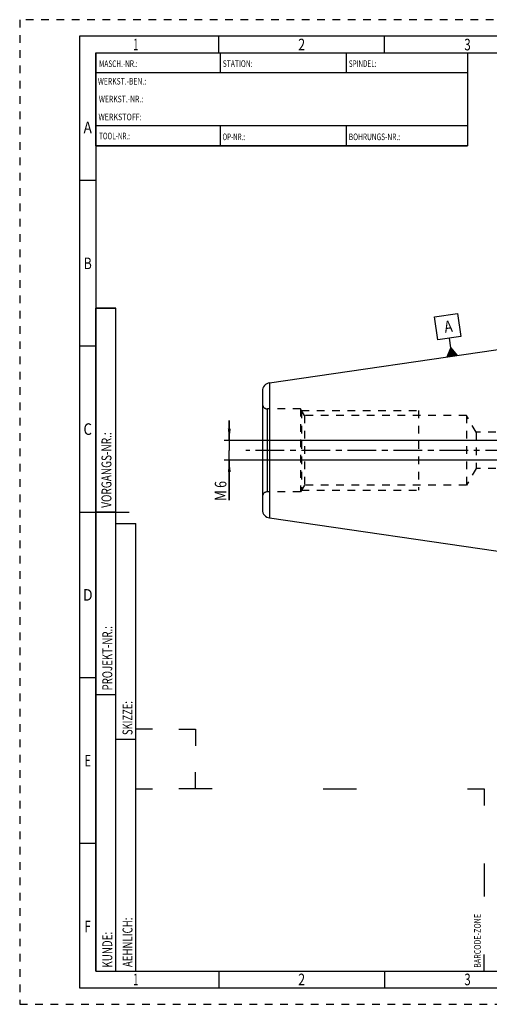
# Model space of a CAD drawing. Units: millimetres. Extents: x 0 to 420, y 0 to 297.
# Drawn here: x 0 to 142, y 0 to 297 of the extents above; entities that cross this region are included whole.
import ezdxf
from ezdxf.enums import TextEntityAlignment as Align

# ---------------------------------------------------------------- set-up
doc = ezdxf.new("R2010")
doc.units = ezdxf.units.MM
doc.header["$LTSCALE"] = 23.1
doc.linetypes.add('CENTER', pattern=[0.6, 0.375, -0.075, 0.075, -0.075])
doc.linetypes.add('HIDDEN', pattern=[0.2, 0.1, -0.1])
doc.layers.get('0').update_dxf_attribs({"linetype": 'CONTINUOUS'})
for name, color, linetype in [('30338339_AXIS', 7, 'CONTINUOUS'), ('30338339_CL', 7, 'CONTINUOUS'), ('30338339_DIM', 7, 'CONTINUOUS'), ('30338339_HL', 7, 'CONTINUOUS'), ('606413954-000-00-ED1_CL', 7, 'CONTINUOUS'), ('606413954-000-00-ED1_FORMAT', 7, 'CONTINUOUS')]:
    doc.layers.add(name, color=color, linetype=linetype)
doc.styles.get("Standard").update_dxf_attribs({"font": 'TXT.SHX', "width": 0.7})
doc.styles.add('TEXTSTYLE_2', font='TXT.SHX', dxfattribs={"width": 0.675})
doc.dimstyles.new('DIMSTYLE_4', dxfattribs={"dimtxt": 3.5, "dimasz": 3.5, "dimexe": 0.18, "dimexo": 0.0625, "dimgap": 0.09, "dimtad": 1, "dimdec": 3, "dimdsep": 46, "dimtxsty": 'STANDARD', "dimblk": '_FILLED', "dimblk1": '_FILLED', "dimblk2": '_FILLED', "dimcen": 0.09, "dimclrt": 2, "dimadec": 0, "dimazin": 0, "dimtp": 0.05, "dimtm": 0.05, "dimtfac": 1, "dimtdec": 3, "dimtofl": 0, "dimtmove": 0, "dimatfit": 3, "dimldrblk": '_FILLED', "dimfxl": 1, "dimtolj": 1, "dimarcsym": 0})

# ---------------------------------------------------------------- blocks, each defined once
blk = doc.blocks.new('BARCODEBOX_BL0', base_point=(87.5, 46.5))
at = {"layer": '606413954-000-00-ED1_FORMAT', "color": 3, "linetype": 'CONTINUOUS'}
for p, q in [((40, 83), (35, 83)), ((48, 83), (53, 83)), ((53, 83), (53, 78)), ((53, 65), (53, 70)), ((35, 65), (40, 65)), ((58, 65), (48, 65)), ((91.5, 65), (101.5, 65)), ((135, 65), (140, 65)), ((140, 65), (140, 60)), ((140, 42.5), (140, 32.5)), ((140, 10), (140, 15))]:
    blk.add_line(p, q, dxfattribs=at)
at = {"layer": '606413954-000-00-ED1_FORMAT', "color": 2, "linetype": 'CONTINUOUS', "width": 0.787698}
blk.add_text('BARCODE-ZONE', height=2, rotation=90, dxfattribs=at).set_placement((139, 11))
blk = doc.blocks.new('_FILLED')
at = {"color": 0, "linetype": 'BYBLOCK'}
blk.add_solid([(0, 0), (-1, 0.125), (-1, -0.125)], dxfattribs=at)
blk = doc.blocks.new('*D7')
at = {"layer": '30338339_DIM', "color": 3, "linetype": 'CONTINUOUS'}
for p, q in [((63.18, 170.09), (63.18, 176.09)), ((63.18, 176.09), (63.18, 167.09)), ((201.93, 170.09), (61.68, 170.09)), ((63.18, 152.11), (63.18, 167.09)), ((201.93, 164.09), (61.68, 164.09)), ((63.18, 164.09), (63.18, 152.11))]:
    blk.add_line(p, q, dxfattribs=at)
at = {"layer": '30338339_DIM', "color": 3, "linetype": 'CONTINUOUS', "xscale": 3.5, "yscale": 3.5, "zscale": 3.5}
for p, rotation in [((63.18, 170.09), 270), ((63.18, 164.09), 90)]:
    blk.add_blockref('_FILLED', p, dxfattribs=dict(at, rotation=rotation))
at = {"layer": '30338339_DIM', "color": 2, "linetype": 'CONTINUOUS'}
for s, width, p in [('6', 0.785714, (62.31, 157.86)), ('M', 0.857143, (62.31, 155.11))]:
    blk.add_text(s, height=3.5, rotation=90, dxfattribs=dict(at, width=width)).set_placement(p, align=Align.RIGHT)
blk = doc.blocks.new('GEOM_TOLERANCE_SYMBOLS_BL2', base_point=(129.05, 201.84))
at = {"layer": '606413954-000-00-ED1_CL', "color": 3, "linetype": 'CONTINUOUS'}
for p, q in [((125.08, 207.38), (132.01, 208.39)), ((132.01, 208.39), (133.02, 201.46)), ((126.09, 200.45), (125.08, 207.38)), ((133.02, 201.46), (126.09, 200.45)), ((129.99, 197.99), (129.56, 200.96)), ((128.86, 195.3), (129.99, 197.99)), ((129.26, 195.36), (129.17, 196.02)), ((129.36, 195.37), (129.24, 196.2)), ((129.46, 195.39), (129.32, 196.38)), ((129.56, 195.4), (129.39, 196.56)), ((129.66, 195.41), (129.47, 196.74)), ((129.76, 195.43), (129.54, 196.92)), ((129.86, 195.44), (129.62, 197.09)), ((129.96, 195.46), (129.69, 197.27)), ((130.05, 195.47), (129.77, 197.45)), ((130.15, 195.49), (129.84, 197.63)), ((130.25, 195.5), (129.92, 197.81)), ((129.99, 197.99), (131.83, 195.73)), ((130.35, 195.52), (129.99, 197.99)), ((130.45, 195.53), (130.11, 197.84)), ((130.55, 195.54), (130.24, 197.69)), ((130.65, 195.56), (130.36, 197.54)), ((130.75, 195.57), (130.48, 197.39)), ((130.85, 195.59), (130.61, 197.24)), ((130.95, 195.6), (130.73, 197.08)), ((131.04, 195.62), (130.85, 196.93)), ((131.14, 195.63), (130.98, 196.78)), ((131.24, 195.65), (131.1, 196.63)), ((131.34, 195.66), (131.22, 196.48)), ((131.44, 195.67), (131.34, 196.33)), ((131.54, 195.69), (131.47, 196.18)), ((131.64, 195.7), (131.59, 196.03)), ((131.84, 195.73), (128.87, 195.3)), ((128.97, 195.31), (128.94, 195.48)), ((129.07, 195.33), (129.02, 195.66)), ((129.16, 195.34), (129.09, 195.84)), ((131.74, 195.72), (131.71, 195.88))]:
    blk.add_line(p, q, dxfattribs=at)
at = {"layer": '606413954-000-00-ED1_CL', "color": 2, "linetype": 'CONTINUOUS', "width": 0.857143}
blk.add_text('A', height=3.5, rotation=8.297, dxfattribs=at).set_placement((128.22, 202.53))

msp = doc.modelspace()

# ---------------------------------------------------------------- linework, layer by layer
at = {"layer": '30338339_AXIS', "color": 3, "linetype": 'CENTER'}
msp.add_line((259.9331, 167.0921), (68.1831, 167.0921), dxfattribs=at)
at = {"layer": '30338339_CL', "color": 7, "linetype": 'CONTINUOUS'}
for p, q in [((75.3224, 187.4909), (174.9331, 202.0171)), ((73.1831, 185.0171), (73.1831, 149.1672)), ((75.3224, 146.6934), (174.9331, 132.1671))]:
    msp.add_line(p, q, dxfattribs=at)
at = {"layer": '30338339_CL', "color": 9, "linetype": 'CONTINUOUS'}
for p, q in [((75.3224, 187.4909), (75.3224, 146.6934)), ((74.6831, 154.5921), (74.6831, 179.5921))]:
    msp.add_line(p, q, dxfattribs=at)
at = {"layer": '30338339_CL', "color": 7, "linetype": 'CONTINUOUS'}
for centre, start, end in [((75.6831, 185.0171), 98.29695, 180), ((75.6831, 149.1672), 180, 261.70305)]:
    msp.add_arc(centre, 2.5, start, end, dxfattribs=at)
at = {"layer": '30338339_HL', "color": 6, "linetype": 'HIDDEN'}
for p, q in [((84.6831, 179.5921), (74.6831, 179.5921)), ((84.6831, 179.5921), (84.6831, 154.5921)), ((85.8378, 177.5921), (84.6831, 179.5921)), ((84.9718, 179.0921), (84.9718, 155.0921)), ((84.9718, 179.0921), (120.1831, 179.0921)), ((120.1831, 179.0921), (120.1831, 155.0921)), ((85.8378, 177.5921), (85.8378, 156.5921)), ((134.6831, 177.5921), (85.8378, 177.5921)), ((134.6831, 177.5921), (134.6831, 156.5921)), ((137.5699, 172.5921), (134.6831, 177.5921)), ((137.5699, 172.5921), (137.5699, 161.5921)), ((185.101, 172.5921), (137.5699, 172.5921)), ((137.5699, 161.5921), (134.6831, 156.5921)), ((185.101, 161.5921), (137.5699, 161.5921)), ((84.6831, 154.5921), (74.6831, 154.5921)), ((85.8378, 156.5921), (84.6831, 154.5921)), ((84.9718, 155.0921), (120.1831, 155.0921)), ((134.6831, 156.5921), (85.8378, 156.5921))]:
    msp.add_line(p, q, dxfattribs=at)
for centre, start, end in [((74.6831, 181.0921), 180, 270), ((74.6831, 153.0921), 90, 180)]:
    msp.add_arc(centre, 1.5, start, end, dxfattribs=at)
at = {"layer": '606413954-000-00-ED1_FORMAT', "color": 6, "linetype": 'HIDDEN'}
for p, q in [((0, 297), (0, 0)), ((420, 297), (0, 297)), ((0, 0), (420, 0))]:
    msp.add_line(p, q, dxfattribs=at)
at = {"layer": '606413954-000-00-ED1_FORMAT', "color": 7, "linetype": 'CONTINUOUS'}
for p, q in [((18, 292), (18, 5)), ((415, 292), (18, 292)), ((23, 259), (23, 287)), ((23.0001, 287), (135.0001, 287)), ((60.5, 281.0048), (60.5, 287)), ((98.5, 281.0048), (98.5, 287)), ((135, 287), (135, 259)), ((135.0001, 281), (23.0001, 281)), ((135.0001, 265), (23.0001, 265)), ((60.5, 259), (60.5, 265)), ((98.5, 259), (98.5, 265)), ((135.0001, 259), (23.0001, 259)), ((18, 148.5), (33, 148.5)), ((18, 5), (415, 5))]:
    msp.add_line(p, q, dxfattribs=at)
at = {"layer": '606413954-000-00-ED1_FORMAT', "color": 3, "linetype": 'CONTINUOUS'}
for p, q in [((60, 287), (60, 292)), ((110, 287), (110, 292)), ((23, 287), (135, 287)), ((23, 287), (23, 259)), ((23, 287), (23.0001, 287)), ((135, 287), (135, 259)), ((135.0001, 287), (264.9014, 287)), ((23, 259), (135, 259)), ((23, 259), (23, 10)), ((23, 248.5), (18, 248.5)), ((23, 10), (23, 210)), ((23, 210), (29, 210)), ((29, 210), (23, 210)), ((29, 10), (29, 210)), ((29, 10), (29, 210)), ((23, 198.5), (18, 198.5)), ((23, 148.515), (29, 148.515)), ((29, 10), (29, 145)), ((29, 145), (35, 145)), ((35, 10), (35, 145)), ((23, 98.5), (18, 98.5)), ((23, 93.5), (29, 93.5)), ((29, 80), (35, 80)), ((23, 48.5), (18, 48.5)), ((23, 10), (29, 10)), ((23, 10), (147, 10)), ((29, 10), (35, 10)), ((60, 10), (60, 5)), ((110, 10), (110, 5))]:
    msp.add_line(p, q, dxfattribs=at)

# ---------------------------------------------------------------- block references
at = {"layer": '606413954-000-00-ED1_CL', "color": 3, "linetype": 'CONTINUOUS'}
msp.add_blockref('GEOM_TOLERANCE_SYMBOLS_BL2', (129.0528, 201.8445), dxfattribs=at)
at = {"layer": '606413954-000-00-ED1_FORMAT', "color": 3, "linetype": 'CONTINUOUS'}
msp.add_blockref('BARCODEBOX_BL0', (87.5, 46.5), dxfattribs=at)

# ---------------------------------------------------------------- texts
at = {"layer": '606413954-000-00-ED1_FORMAT', "color": 90, "linetype": 'CONTINUOUS', "style": 'TEXTSTYLE_2'}
for s, width, p in [('1', 0.571429, (35, 287.75)), ('2', 0.785714, (85, 287.75)), ('3', 0.714286, (135, 287.75)), ('A', 0.857143, (20.5, 262.75)), ('B', 0.785714, (20.5, 221.75)), ('C', 0.833333, (20.5, 171.75)), ('D', 0.904762, (20.5, 121.75)), ('E', 0.714286, (20.5, 71.75)), ('F', 0.714286, (20.5, 21.75)), ('1', 0.571429, (35, 5.75)), ('2', 0.785714, (85, 5.75)), ('3', 0.714286, (135, 5.75))]:
    msp.add_text(s, height=3.5, dxfattribs=dict(at, width=width)).set_placement(p, align=Align.CENTER)
at = {"layer": '606413954-000-00-ED1_FORMAT', "color": 2, "linetype": 'CONTINUOUS'}
for s, width, p in [('MASCH.-NR.:', 0.718615, (23.9272, 282.7195)), ('STATION:', 0.741071, (61.2213, 282.7442)), ('SPINDEL:', 0.702381, (99.212, 282.7442)), ('WERKST.-BEN.:', 0.752747, (23.5638, 277.4329)), ('WERKST.-NR.:', 0.755952, (23.8682, 272.0623)), ('WERKSTOFF:', 0.785714, (23.7507, 266.6578)), ('TOOL-NR.:', 0.698413, (23.931, 260.9091)), ('OP-NR.:', 0.683673, (61.14, 260.6643)), ('BOHRUNGS-NR.:', 0.730769, (99.2058, 260.6643))]:
    msp.add_text(s, height=2, dxfattribs=dict(at, width=width)).set_placement(p)
for s, width, p in [('VORGANGS-NR.:', 0.739927, (27.6554, 149.7734)), ('PROJEKT-NR.:', 0.714286, (27.9025, 94.6666)), ('SKIZZE:', 0.693878, (34, 81.225)), ('AEHNLICH:', 0.71164, (34, 11.225)), ('KUNDE:', 0.722222, (27.9025, 11.0873))]:
    msp.add_text(s, height=3, rotation=90, dxfattribs=dict(at, width=width)).set_placement(p)

# ---------------------------------------------------------------- dimensions: what is measured, and where the dimension line sits
at = {"layer": '30338339_DIM', "color": 3, "linetype": 'CONTINUOUS'}
dim = msp.add_linear_dim(base=(63.1831, 170.0921), p1=(201.9331, 164.0921), p2=(201.9331, 170.0921), angle=90, text='M<>', dimstyle='DIMSTYLE_4', dxfattribs=at)
dim.commit()
dim.dimension.update_dxf_attribs({"geometry": '*D7', "text_midpoint": (61.8463, 152.4196), "dimtype": 160})

doc.saveas('drawing.dxf')
